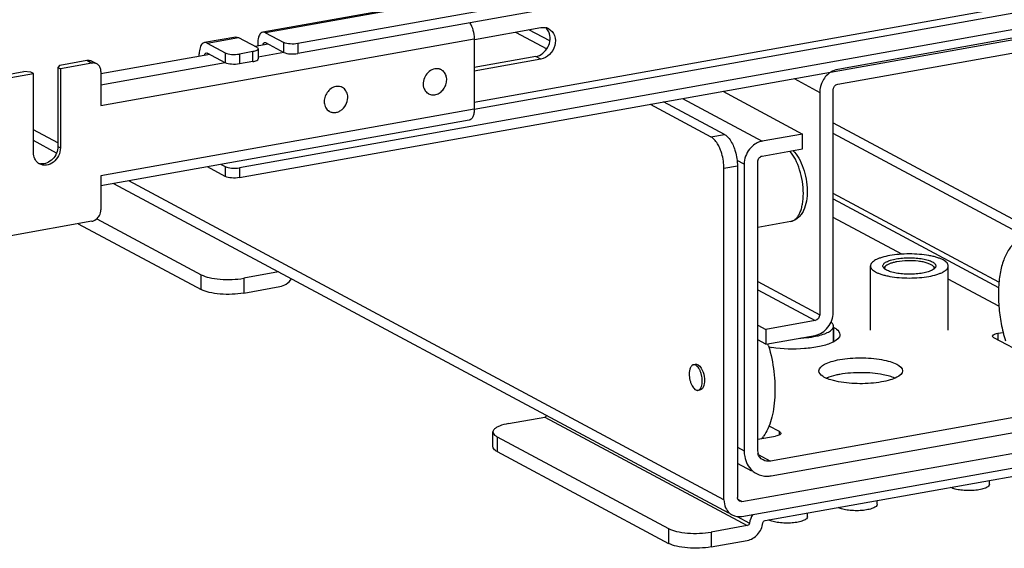
# Model space of a CAD drawing. Units: inches. Extents: x 0 to 17, y 0 to 11.
# Drawn here: x 3.8 to 4.8, y 2.1 to 2.6 of the extents above; entities that cross this region are included whole.
import ezdxf

# ---------------------------------------------------------------- set-up
doc = ezdxf.new("R2010")
doc.units = ezdxf.units.IN
doc.header["$LTSCALE"] = 0.935
doc.header["$MEASUREMENT"] = 0
doc.layers.get('0').update_dxf_attribs({"linetype": 'CONTINUOUS'})

msp = doc.modelspace()

# ---------------------------------------------------------------- linework, layer by layer
at = {"color": 7, "linetype": 'Continuous'}
for p, q in [((5.36082, 2.79739), (4.09503, 2.57156)), ((5.36082, 2.78803), (4.09503, 2.5622)), ((5.41623, 2.69963), (4.03962, 2.45403)), ((4.03962, 2.44467), (5.41623, 2.69027)), ((4.6549, 2.68821), (4.06176, 2.58239)), ((4.26221, 2.57542), (4.32528, 2.58668)), ((4.33376, 2.57406), (4.31396, 2.58466)), ((4.84939, 2.59054), (4.60646, 2.5472)), ((4.03619, 2.57783), (4.00636, 2.5725)), ((4.03878, 2.57733), (4.05601, 2.56811)), ((4.06436, 2.58189), (4.08158, 2.57268)), ((4.26209, 2.5761), (4.26209, 2.50963)), ((4.30118, 2.58237), (4.33077, 2.56654)), ((4.60646, 2.53316), (4.84939, 2.5765)), ((4.00895, 2.57201), (4.02618, 2.56279)), ((4.06698, 2.57113), (4.05453, 2.56891)), ((4.05697, 2.5718), (4.05697, 2.56934)), ((4.05733, 2.56659), (4.05733, 2.55723)), ((4.06349, 2.5727), (4.06436, 2.57253)), ((4.06436, 2.57253), (4.08158, 2.56331)), ((4.01158, 2.56124), (3.90835, 2.54283)), ((4.00157, 2.55946), (4.00157, 2.56192)), ((4.00809, 2.56281), (4.00895, 2.56265)), ((4.02618, 2.55343), (4.00895, 2.56265)), ((4.05241, 2.56396), (4.03962, 2.56168)), ((4.32036, 2.55935), (4.26209, 2.54896)), ((4.32528, 2.55672), (4.26209, 2.54545)), ((3.86934, 2.55119), (3.86753, 2.54911)), ((3.86753, 2.54911), (3.86999, 2.54779)), ((3.86753, 2.54911), (3.86753, 2.47422)), ((3.86934, 2.55119), (3.89491, 2.55575)), ((3.89983, 2.55312), (3.86999, 2.54779)), ((3.86999, 2.54779), (3.87, 2.47291)), ((3.90447, 2.55243), (3.89955, 2.55507)), ((4.05241, 2.5546), (4.03962, 2.55232)), ((4.23093, 2.54678), (4.22981, 2.54738)), ((3.81819, 2.54206), (3.83524, 2.5451)), ((3.82311, 2.53943), (3.84442, 2.54323)), ((3.84196, 2.54455), (3.83524, 2.5451)), ((3.84442, 2.54323), (3.84196, 2.54455)), ((3.84442, 2.46835), (3.84442, 2.54323)), ((3.90835, 2.54528), (3.90835, 2.51298)), ((4.13717, 2.53005), (4.13605, 2.53065)), ((4.21878, 2.52407), (4.21766, 2.52466)), ((4.49776, 2.5264), (4.57326, 2.48599)), ((4.58941, 2.52544), (4.58941, 2.31482)), ((4.6022, 2.3171), (4.6022, 2.52772)), ((4.42875, 2.51409), (4.48638, 2.48325)), ((4.49916, 2.48553), (4.44154, 2.51637)), ((4.12501, 2.50734), (4.12389, 2.50794)), ((4.2573, 2.49905), (3.90835, 2.43679)), ((4.57326, 2.48599), (4.53491, 2.47915)), ((4.57326, 2.47195), (4.57326, 2.48599)), ((4.86141, 2.34765), (4.6022, 2.48639)), ((3.8663, 2.46799), (3.84442, 2.47969)), ((4.53491, 2.46511), (4.57326, 2.47195)), ((4.02618, 2.44578), (4.00931, 2.4548)), ((4.02243, 2.45715), (4.02618, 2.45514)), ((4.51146, 2.45554), (4.51146, 2.14196)), ((4.51786, 2.45739), (4.51786, 2.18592)), ((4.53064, 2.1882), (4.53064, 2.45967)), ((3.90835, 2.44652), (3.90835, 2.41423)), ((4.49868, 2.13968), (4.49868, 2.45326)), ((4.50347, 2.12695), (3.92052, 2.43896)), ((4.6022, 2.42452), (4.75891, 2.34064)), ((3.89983, 2.40334), (3.82311, 2.38966)), ((3.88686, 2.40103), (4.00328, 2.33872)), ((3.90444, 2.40566), (4.00328, 2.35276)), ((4.56196, 2.4032), (4.53064, 2.39761)), ((4.63747, 2.30019), (4.63747, 2.36104)), ((4.65111, 2.36023), (4.65204, 2.36107)), ((4.65204, 2.36107), (4.65122, 2.36014)), ((4.69765, 2.36023), (4.69672, 2.36107)), ((4.69753, 2.36014), (4.69672, 2.36107)), ((4.71129, 2.30019), (4.71129, 2.36104)), ((4.07677, 2.35534), (4.04362, 2.34942)), ((4.65012, 2.35904), (4.65111, 2.36023)), ((4.69765, 2.36023), (4.69863, 2.35904)), ((4.04362, 2.33538), (4.0779, 2.3415)), ((4.53064, 2.3051), (4.53827, 2.30102)), ((4.58515, 2.30938), (4.53827, 2.30102)), ((4.53827, 2.30102), (4.53827, 2.28697)), ((4.53827, 2.28697), (4.58515, 2.29534)), ((4.60243, 2.28912), (4.60243, 2.30406)), ((4.60265, 2.30291), (4.60243, 2.30302)), ((4.75316, 2.29464), (4.75349, 2.29543)), ((4.75808, 2.29727), (4.76323, 2.29819)), ((4.53827, 2.28697), (4.53064, 2.29105)), ((4.8283, 2.25361), (4.75448, 2.29312)), ((4.46978, 2.26755), (4.47191, 2.26793)), ((4.65434, 2.257), (4.64948, 2.25812)), ((4.60708, 2.25148), (4.60244, 2.25254)), ((4.4741, 2.24332), (4.47623, 2.2437)), ((4.47716, 2.24404), (4.47623, 2.2437)), ((4.91069, 2.24197), (4.5427, 2.17631)), ((4.54343, 2.1624), (4.90996, 2.2278)), ((4.2946, 2.21181), (4.32889, 2.21793)), ((4.51573, 2.13804), (4.93766, 2.21331)), ((4.27984, 2.18987), (4.27984, 2.20391)), ((4.55127, 2.20418), (4.54139, 2.20947)), ((4.55244, 2.20214), (4.55225, 2.20188)), ((4.55259, 2.20266), (4.55244, 2.20214)), ((4.28379, 2.19935), (4.44619, 2.11242)), ((4.51573, 2.124), (4.93766, 2.19927)), ((4.53064, 2.19699), (4.54767, 2.20003)), ((4.53531, 2.19868), (4.53652, 2.19804)), ((4.28379, 2.18531), (4.44619, 2.09838)), ((4.53064, 2.18352), (4.53137, 2.18365)), ((4.52504, 2.16683), (4.51146, 2.1741)), ((4.53767, 2.12008), (4.86158, 2.17787)), ((4.75044, 2.15442), (4.75044, 2.15804)), ((4.64389, 2.13541), (4.64389, 2.13903)), ((4.57783, 2.12362), (4.57783, 2.12725)), ((4.51115, 2.12387), (4.52292, 2.11757)), ((4.52082, 2.1152), (4.48653, 2.10908)), ((4.48653, 2.09504), (4.52082, 2.10116))]:
    msp.add_line(p, q, dxfattribs=at)
at = {"color": 9, "linetype": 'Continuous'}
for p, q in [((4.65624, 2.68749), (4.06436, 2.58189)), ((5.17521, 2.67887), (4.26209, 2.51596)), ((4.26211, 2.50953), (5.17523, 2.67244)), ((3.90835, 2.51298), (4.26209, 2.5761)), ((4.00895, 2.57201), (4.03878, 2.57733)), ((4.08158, 2.56331), (4.08158, 2.57268)), ((4.09503, 2.57156), (4.09503, 2.5622)), ((4.02618, 2.56279), (4.02618, 2.55343)), ((4.03962, 2.56168), (4.03962, 2.55232)), ((4.05241, 2.5546), (4.05241, 2.56396)), ((4.0816, 2.5632), (4.05733, 2.55887)), ((4.32528, 2.55672), (4.32036, 2.55935)), ((3.89491, 2.55575), (3.89983, 2.55312)), ((4.0262, 2.55332), (3.90835, 2.53229)), ((4.56514, 2.53843), (4.58941, 2.52544)), ((4.4594, 2.51956), (4.53491, 2.47915)), ((4.26209, 2.50963), (3.90835, 2.44652)), ((4.6022, 2.49655), (4.85365, 2.36196)), ((3.86753, 2.47749), (3.84442, 2.48985)), ((4.48638, 2.48325), (4.49916, 2.48553)), ((3.86753, 2.47422), (3.87, 2.47291)), ((4.02618, 2.45514), (4.02618, 2.44578)), ((4.03962, 2.45403), (4.03962, 2.44467)), ((4.51146, 2.45554), (4.49868, 2.45326)), ((4.51786, 2.45739), (4.51114, 2.46098)), ((4.49868, 2.13968), (3.93476, 2.4415)), ((4.75927, 2.34565), (4.6022, 2.42973)), ((4.66731, 2.37223), (4.6022, 2.40708)), ((4.56196, 2.4032), (4.56196, 2.4032)), ((4.00328, 2.33872), (4.00328, 2.35276)), ((4.04362, 2.34942), (4.04362, 2.33538)), ((4.53064, 2.34627), (4.58941, 2.31482)), ((4.75918, 2.32306), (4.71129, 2.34869)), ((4.53064, 2.33855), (4.58515, 2.30938)), ((4.60265, 2.28922), (4.60265, 2.30291)), ((4.75808, 2.29727), (4.75808, 2.29119)), ((4.32889, 2.21793), (4.52082, 2.1152)), ((4.55127, 2.20114), (4.55127, 2.20418)), ((4.28379, 2.19935), (4.28379, 2.18531)), ((4.51146, 2.18934), (4.51786, 2.18592)), ((4.53104, 2.18255), (4.5427, 2.17631)), ((4.51184, 2.14012), (4.51573, 2.13804)), ((4.44619, 2.11242), (4.44619, 2.09838)), ((4.48653, 2.10908), (4.48653, 2.09504))]:
    msp.add_line(p, q, dxfattribs=at)
at = {"color": 7, "linetype": 'Continuous'}
for centre, radius, start, end in [((4.32761, 2.57601), 0.01085, 61.91569, 76.86822), ((3.90126, 2.54646), 0.00678, 47.40371, 61.7729), ((4.22675, 2.53892), 0.0089, 71.33072, 75.61178), ((4.22678, 2.53902), 0.0088, 61.86856, 71.3349), ((4.133, 2.52223), 0.00887, 69.12037, 73.3888), ((4.13304, 2.52233), 0.00876, 61.84844, 69.11745), ((4.22294, 2.53184), 0.00882, 229.9129, 255.61623), ((4.12916, 2.51509), 0.00879, 231.95148, 241.82507), ((3.85256, 2.46788), 0.01015, 249.62693, 252.31593), ((3.855, 2.4665), 0.01008, 233.64553, 241.82157), ((3.85264, 2.46817), 0.01045, 252.3709, 263.72229), ((4.57256, 2.3601), 0.06689, 282.29856, 283.48231), ((4.40142, 2.2448), 0.14533, 16.27495, 17.02797), ((4.57055, 2.36953), 0.07653, 280.10321, 282.26592), ((4.5596, 2.38201), 0.09935, 259.34029, 261.07345), ((4.47239, 2.26521), 0.00276, 100.07594, 104.61135), ((4.4724, 2.26515), 0.00282, 88.96877, 100.03448), ((4.5122, 2.21723), 0.02965, 318.67202, 321.23549), ((4.51033, 2.21873), 0.03204, 321.23871, 323.96819), ((4.53912, 2.18238), 0.02035, 227.40329, 241.7729), ((4.71899, 2.16125), 0.0112, 240.96649, 241.84681), ((4.515, 2.14135), 0.00337, 227.39111, 241.8113), ((4.51285, 2.13731), 0.01357, 227.40329, 241.7729), ((4.61244, 2.14224), 0.0112, 240.96649, 241.84681), ((4.54638, 2.13045), 0.0112, 240.96649, 241.84681)]:
    msp.add_arc(centre, radius, start, end, dxfattribs=at)
for points, knots in [([(4.25774, 2.59124), (4.25921, 2.58919), (4.26131, 2.58418), (4.26209, 2.57888), (4.26209, 2.5761)], [0, 0, 0, 0, 0.475766, 1, 1, 1, 1]), ([(4.33271, 2.58558), (4.33517, 2.58427), (4.33923, 2.57911), (4.33911, 2.56936), (4.33427, 2.56072), (4.32833, 2.55726), (4.32528, 2.55672)], [0, 0, 0, 0, 0.226323, 0.480345, 0.748839, 1, 1, 1, 1]), ([(4.06176, 2.58239), (4.06104, 2.58226), (4.05904, 2.58107), (4.05732, 2.57711), (4.05697, 2.57374), (4.05697, 2.5718)], [0, 0, 0, 0, 0.178224, 0.52912, 1, 1, 1, 1]), ([(4.32036, 2.55935), (4.32511, 2.5602), (4.33367, 2.56721), (4.33475, 2.57822), (4.33282, 2.58264)], [0, 0, 0, 0, 0.500009, 1, 1, 1, 1]), ([(4.00636, 2.5725), (4.00564, 2.57237), (4.00364, 2.57119), (4.00192, 2.56723), (4.00157, 2.56386), (4.00157, 2.56192)], [0, 0, 0, 0, 0.178224, 0.52912, 1, 1, 1, 1]), ([(4.05733, 2.56659), (4.05733, 2.56592), (4.05541, 2.56451), (4.05364, 2.56418), (4.05241, 2.56396)], [0, 0, 0, 0, 0.347983, 1, 1, 1, 1]), ([(4.05601, 2.56811), (4.05621, 2.56801), (4.05678, 2.56767), (4.05733, 2.56705), (4.05733, 2.56659)], [0, 0, 0, 0, 0.326154, 1, 1, 1, 1]), ([(4.06197, 2.57024), (4.06201, 2.57056), (4.06219, 2.5715), (4.06283, 2.57258), (4.06349, 2.5727)], [0, 0, 0, 0, 0.327601, 1, 1, 1, 1]), ([(4.09503, 2.57156), (4.09257, 2.57112), (4.08803, 2.57104), (4.08339, 2.57171), (4.08158, 2.57268)], [0, 0, 0, 0, 0.548928, 1, 1, 1, 1]), ([(4.00656, 2.56035), (4.0066, 2.56068), (4.00678, 2.56161), (4.00743, 2.5627), (4.00809, 2.56281)], [0, 0, 0, 0, 0.327606, 1, 1, 1, 1]), ([(4.02618, 2.56279), (4.02798, 2.56182), (4.03263, 2.56115), (4.03717, 2.56124), (4.03962, 2.56168)], [0, 0, 0, 0, 0.451072, 1, 1, 1, 1]), ([(4.05241, 2.5546), (4.05364, 2.55482), (4.05541, 2.55515), (4.05733, 2.55656), (4.05733, 2.55723)], [0, 0, 0, 0, 0.652017, 1, 1, 1, 1]), ([(4.08158, 2.56331), (4.08339, 2.56235), (4.08803, 2.56168), (4.09257, 2.56176), (4.09503, 2.5622)], [0, 0, 0, 0, 0.451072, 1, 1, 1, 1]), ([(3.89491, 2.55575), (3.89531, 2.55582), (3.89688, 2.55599), (3.89852, 2.55562), (3.89955, 2.55507)], [0, 0, 0, 0, 0.259022, 1, 1, 1, 1]), ([(3.90447, 2.55243), (3.90344, 2.55299), (3.90181, 2.55335), (3.90023, 2.55319), (3.89983, 2.55312)], [0, 0, 0, 0, 0.740978, 1, 1, 1, 1]), ([(3.90835, 2.54528), (3.90835, 2.54645), (3.90796, 2.54875), (3.90666, 2.55071), (3.90586, 2.55145)], [0, 0, 0, 0, 0.518298, 1, 1, 1, 1]), ([(4.03962, 2.55232), (4.03717, 2.55188), (4.03263, 2.55179), (4.02798, 2.55246), (4.02618, 2.55343)], [0, 0, 0, 0, 0.548928, 1, 1, 1, 1]), ([(4.22474, 2.54765), (4.22284, 2.54729), (4.21908, 2.54545), (4.21514, 2.54062), (4.21331, 2.53466), (4.21386, 2.53051), (4.21461, 2.52873)], [0, 0, 0, 0, 0.241374, 0.500008, 0.758635, 1, 1, 1, 1]), ([(4.22896, 2.54755), (4.22863, 2.54763), (4.22724, 2.5479), (4.22579, 2.54785), (4.22474, 2.54765)], [0, 0, 0, 0, 0.24537, 1, 1, 1, 1]), ([(4.22075, 2.5233), (4.22204, 2.52297), (4.2249, 2.5229), (4.22898, 2.52448), (4.23248, 2.52747), (4.23497, 2.53146), (4.23618, 2.53597), (4.23592, 2.54044), (4.23417, 2.54433), (4.23208, 2.54616), (4.23093, 2.54678)], [0, 0, 0, 0, 0.115549, 0.239183, 0.370812, 0.506522, 0.640665, 0.768247, 0.887214, 1, 1, 1, 1]), ([(4.60003, 2.54467), (4.59683, 2.54267), (4.59149, 2.53684), (4.58941, 2.52922), (4.58941, 2.52544)], [0, 0, 0, 0, 0.499237, 1, 1, 1, 1]), ([(4.13097, 2.53092), (4.12936, 2.53061), (4.12616, 2.5292), (4.12246, 2.52545), (4.12017, 2.52062), (4.11983, 2.51704), (4.12001, 2.51533)], [0, 0, 0, 0, 0.237669, 0.491452, 0.750175, 1, 1, 1, 1]), ([(4.13553, 2.53072), (4.13481, 2.53094), (4.13328, 2.53119), (4.13173, 2.53107), (4.13097, 2.53092)], [0, 0, 0, 0, 0.492065, 1, 1, 1, 1]), ([(4.14217, 2.52206), (4.142, 2.52373), (4.14122, 2.5262), (4.13915, 2.52875), (4.13786, 2.52968), (4.13717, 2.53005)], [0, 0, 0, 0, 0.515591, 0.760398, 1, 1, 1, 1]), ([(4.21461, 2.52873), (4.21491, 2.52803), (4.21566, 2.52669), (4.21669, 2.52557), (4.21726, 2.52509)], [0, 0, 0, 0, 0.507842, 1, 1, 1, 1]), ([(4.12501, 2.50734), (4.1259, 2.50686), (4.12787, 2.50621), (4.13105, 2.50627), (4.1342, 2.50732), (4.13809, 2.50991), (4.14162, 2.51487), (4.14242, 2.51974), (4.14217, 2.52206)], [0, 0, 0, 0, 0.111261, 0.226358, 0.347657, 0.475415, 0.740579, 1, 1, 1, 1]), ([(4.12001, 2.51533), (4.12004, 2.51504), (4.1202, 2.5139), (4.12052, 2.51279), (4.12085, 2.51201)], [0, 0, 0, 0, 0.255506, 1, 1, 1, 1]), ([(4.12085, 2.51201), (4.12117, 2.51125), (4.12198, 2.50983), (4.12312, 2.50865), (4.12374, 2.50816)], [0, 0, 0, 0, 0.508165, 1, 1, 1, 1]), ([(4.26209, 2.50963), (4.26209, 2.50829), (4.26191, 2.5058), (4.26101, 2.50251), (4.25954, 2.50007), (4.25803, 2.49918), (4.2573, 2.49905)], [0, 0, 0, 0, 0.325041, 0.601812, 0.82231, 1, 1, 1, 1]), ([(4.49508, 2.47174), (4.49453, 2.47307), (4.49247, 2.47741), (4.48938, 2.48164), (4.48638, 2.48325)], [0, 0, 0, 0, 0.297436, 1, 1, 1, 1]), ([(4.49916, 2.48553), (4.50003, 2.48506), (4.50395, 2.48209), (4.50639, 2.47761), (4.50786, 2.47402)], [0, 0, 0, 0, 0.202906, 1, 1, 1, 1]), ([(3.87, 2.47291), (3.87, 2.47034), (3.86869, 2.46513), (3.86383, 2.45905), (3.85706, 2.45584), (3.85217, 2.45658), (3.85024, 2.45761)], [0, 0, 0, 0, 0.263861, 0.52947, 0.775753, 1, 1, 1, 1]), ([(3.86753, 2.47422), (3.86753, 2.47204), (3.86659, 2.46759), (3.86293, 2.462), (3.85765, 2.45827), (3.85343, 2.45757), (3.8515, 2.45778)], [0, 0, 0, 0, 0.257752, 0.519956, 0.77017, 1, 1, 1, 1]), ([(4.50786, 2.47402), (4.50845, 2.47259), (4.51051, 2.46664), (4.51146, 2.4603), (4.51146, 2.45554)], [0, 0, 0, 0, 0.244827, 1, 1, 1, 1]), ([(4.53491, 2.47915), (4.53377, 2.47895), (4.52912, 2.4776), (4.52511, 2.4744), (4.52285, 2.47151)], [0, 0, 0, 0, 0.239335, 1, 1, 1, 1]), ([(3.84903, 2.45838), (3.84757, 2.45945), (3.84514, 2.46256), (3.84442, 2.46639), (3.84442, 2.46835)], [0, 0, 0, 0, 0.480197, 1, 1, 1, 1]), ([(4.49868, 2.45326), (4.49868, 2.45802), (4.49773, 2.46436), (4.49566, 2.47031), (4.49508, 2.47174)], [0, 0, 0, 0, 0.755173, 1, 1, 1, 1]), ([(4.56405, 2.47031), (4.56622, 2.46817), (4.57007, 2.46289), (4.57417, 2.45365), (4.57685, 2.44331), (4.5779, 2.43267), (4.57723, 2.42259), (4.57505, 2.41494), (4.57213, 2.40985), (4.56937, 2.4067), (4.56595, 2.40433), (4.56331, 2.40344), (4.56196, 2.4032)], [0, 0, 0, 0, 0.118807, 0.251195, 0.392399, 0.533567, 0.66586, 0.784556, 0.839662, 0.893278, 0.946552, 1, 1, 1, 1]), ([(4.02618, 2.45514), (4.02798, 2.45418), (4.03263, 2.45351), (4.03717, 2.45359), (4.03962, 2.45403)], [0, 0, 0, 0, 0.451072, 1, 1, 1, 1]), ([(4.03962, 2.44467), (4.03717, 2.44423), (4.03263, 2.44414), (4.02798, 2.44481), (4.02618, 2.44578)], [0, 0, 0, 0, 0.548928, 1, 1, 1, 1]), ([(3.89983, 2.40334), (3.9004, 2.40345), (3.90272, 2.40412), (3.90473, 2.40572), (3.90586, 2.40716)], [0, 0, 0, 0, 0.239335, 1, 1, 1, 1]), ([(3.90586, 2.40716), (3.90625, 2.40767), (3.90764, 2.40977), (3.90835, 2.41234), (3.90835, 2.41423)], [0, 0, 0, 0, 0.254363, 1, 1, 1, 1]), ([(4.78268, 2.38705), (4.78136, 2.38681), (4.77872, 2.386), (4.77504, 2.38383), (4.77165, 2.38076), (4.7674, 2.3753), (4.76316, 2.36632), (4.75995, 2.35351), (4.7585, 2.33876), (4.7589, 2.32279), (4.76112, 2.3064), (4.76379, 2.29556), (4.76542, 2.29025)], [0, 0, 0, 0, 0.037696, 0.076998, 0.11925, 0.165411, 0.271163, 0.395367, 0.535446, 0.686816, 0.843745, 1, 1, 1, 1]), ([(4.65592, 2.37092), (4.65334, 2.37046), (4.64968, 2.36963), (4.64521, 2.36808), (4.64252, 2.36686), (4.64035, 2.36554), (4.63875, 2.36414), (4.63772, 2.36264), (4.63747, 2.36155), (4.63747, 2.36104)], [0, 0, 0, 0, 0.35601, 0.508959, 0.642879, 0.757074, 0.852176, 0.931036, 1, 1, 1, 1]), ([(4.71129, 2.36104), (4.71129, 2.36155), (4.71104, 2.36264), (4.71001, 2.36414), (4.7084, 2.36554), (4.70624, 2.36686), (4.70355, 2.36808), (4.70037, 2.36918), (4.69675, 2.37015), (4.69125, 2.37127), (4.68375, 2.3722), (4.67438, 2.37257), (4.66501, 2.3722), (4.65887, 2.37144), (4.65592, 2.37092)], [0, 0, 0, 0, 0.025733, 0.055157, 0.090642, 0.133251, 0.18322, 0.24029, 0.30388, 0.373188, 0.524934, 0.686594, 0.848254, 1, 1, 1, 1]), ([(4.63747, 2.36104), (4.63747, 2.36053), (4.63772, 2.35944), (4.63875, 2.35794), (4.64035, 2.35654), (4.64252, 2.35522), (4.64521, 2.354), (4.64839, 2.35289), (4.65201, 2.35193), (4.65751, 2.3508), (4.66501, 2.34988), (4.67438, 2.34951), (4.68374, 2.34988), (4.68989, 2.35064), (4.69283, 2.35116)], [0, 0, 0, 0, 0.025733, 0.055157, 0.090642, 0.133251, 0.18322, 0.24029, 0.30388, 0.373188, 0.524934, 0.686594, 0.848254, 1, 1, 1, 1]), ([(4.64928, 2.36104), (4.64928, 2.36138), (4.64945, 2.36213), (4.65015, 2.36314), (4.65124, 2.3641), (4.65271, 2.365), (4.65454, 2.36583), (4.65758, 2.36688), (4.66008, 2.36744), (4.66183, 2.36776)], [0, 0, 0, 0, 0.068965, 0.147824, 0.242926, 0.35712, 0.49104, 0.643989, 1, 1, 1, 1]), ([(4.68693, 2.35432), (4.68492, 2.35396), (4.68075, 2.35345), (4.67438, 2.3532), (4.66801, 2.35345), (4.66206, 2.35418), (4.65758, 2.3552), (4.65454, 2.35625), (4.65271, 2.35708), (4.65124, 2.35798), (4.65015, 2.35893), (4.64945, 2.35995), (4.64928, 2.36069), (4.64928, 2.36104)], [0, 0, 0, 0, 0.151755, 0.313425, 0.475095, 0.626851, 0.759696, 0.816769, 0.866741, 0.909352, 0.94484, 0.974266, 1, 1, 1, 1]), ([(4.66257, 2.36502), (4.66141, 2.36481), (4.65924, 2.36435), (4.65628, 2.36345), (4.65389, 2.3624), (4.65256, 2.36154), (4.65204, 2.36107)], [0, 0, 0, 0, 0.311341, 0.58508, 0.815432, 1, 1, 1, 1]), ([(4.66183, 2.36776), (4.66383, 2.36811), (4.66801, 2.36863), (4.67438, 2.36888), (4.68075, 2.36863), (4.68669, 2.36789), (4.69117, 2.36688), (4.69421, 2.36583), (4.69604, 2.365), (4.69751, 2.3641), (4.69861, 2.36314), (4.69931, 2.36213), (4.69948, 2.36138), (4.69948, 2.36104)], [0, 0, 0, 0, 0.151755, 0.313425, 0.475095, 0.626851, 0.759696, 0.816769, 0.866741, 0.909352, 0.94484, 0.974266, 1, 1, 1, 1]), ([(4.69672, 2.36107), (4.69606, 2.36166), (4.6943, 2.36272), (4.69111, 2.36393), (4.68713, 2.36491), (4.68083, 2.36587), (4.67253, 2.36619), (4.66582, 2.3656), (4.66257, 2.36502)], [0, 0, 0, 0, 0.075621, 0.173573, 0.291626, 0.425466, 0.717533, 1, 1, 1, 1]), ([(4.69948, 2.36104), (4.69948, 2.36069), (4.69931, 2.35995), (4.69861, 2.35893), (4.69751, 2.35798), (4.69604, 2.35708), (4.69421, 2.35625), (4.69117, 2.3552), (4.68868, 2.35463), (4.68693, 2.35432)], [0, 0, 0, 0, 0.068965, 0.147824, 0.242926, 0.35712, 0.49104, 0.643989, 1, 1, 1, 1]), ([(4.69283, 2.35116), (4.69541, 2.35162), (4.69907, 2.35245), (4.70355, 2.354), (4.70624, 2.35522), (4.7084, 2.35654), (4.71001, 2.35794), (4.71104, 2.35944), (4.71129, 2.36053), (4.71129, 2.36104)], [0, 0, 0, 0, 0.35601, 0.508959, 0.642879, 0.757074, 0.852176, 0.931036, 1, 1, 1, 1]), ([(4.00328, 2.35276), (4.00565, 2.3515), (4.01163, 2.34967), (4.01774, 2.3488), (4.02121, 2.34851)], [0, 0, 0, 0, 0.435211, 1, 1, 1, 1]), ([(4.65122, 2.36014), (4.65105, 2.35988), (4.65078, 2.35932), (4.65074, 2.35869), (4.65078, 2.3584)], [0, 0, 0, 0, 0.520513, 1, 1, 1, 1]), ([(4.69798, 2.3584), (4.69802, 2.35869), (4.69798, 2.35931), (4.69771, 2.35988), (4.69753, 2.36014)], [0, 0, 0, 0, 0.479536, 1, 1, 1, 1]), ([(4.02121, 2.34851), (4.02503, 2.34819), (4.03254, 2.34805), (4.04002, 2.34878), (4.04362, 2.34942)], [0, 0, 0, 0, 0.511778, 1, 1, 1, 1]), ([(4.0779, 2.3415), (4.08004, 2.34188), (4.08431, 2.3437), (4.08758, 2.34694), (4.08893, 2.34882)], [0, 0, 0, 0, 0.483435, 1, 1, 1, 1]), ([(4.02121, 2.33447), (4.01774, 2.33476), (4.01163, 2.33563), (4.00565, 2.33745), (4.00328, 2.33872)], [0, 0, 0, 0, 0.564789, 1, 1, 1, 1]), ([(4.04362, 2.33538), (4.04002, 2.33474), (4.03254, 2.33401), (4.02503, 2.33415), (4.02121, 2.33447)], [0, 0, 0, 0, 0.488222, 1, 1, 1, 1]), ([(4.58515, 2.29534), (4.58983, 2.29617), (4.5987, 2.3022), (4.6022, 2.31211), (4.6022, 2.3171)], [0, 0, 0, 0, 0.487751, 1, 1, 1, 1]), ([(4.60243, 2.30406), (4.60243, 2.3044), (4.60233, 2.3051), (4.60188, 2.30611), (4.60116, 2.30709), (4.60054, 2.30768), (4.60019, 2.30798)], [0, 0, 0, 0, 0.216795, 0.448437, 0.706845, 1, 1, 1, 1]), ([(4.58816, 2.29505), (4.59019, 2.29554), (4.59306, 2.29637), (4.59653, 2.29783), (4.5986, 2.29895), (4.60026, 2.30013), (4.60148, 2.30138), (4.60225, 2.30269), (4.60243, 2.30362), (4.60243, 2.30406)], [0, 0, 0, 0, 0.351782, 0.502062, 0.633955, 0.747457, 0.843771, 0.926013, 1, 1, 1, 1]), ([(4.60858, 2.29606), (4.60858, 2.29534), (4.60743, 2.29143), (4.60338, 2.28944), (4.60046, 2.28816)], [0, 0, 0, 0, 0.184349, 1, 1, 1, 1]), ([(4.60265, 2.30291), (4.60354, 2.30243), (4.60611, 2.3009), (4.60858, 2.29814), (4.60858, 2.29606)], [0, 0, 0, 0, 0.326337, 1, 1, 1, 1]), ([(4.75349, 2.29543), (4.75369, 2.29565), (4.75504, 2.29666), (4.75673, 2.29703), (4.75808, 2.29727)], [0, 0, 0, 0, 0.17611, 1, 1, 1, 1]), ([(4.60046, 2.28816), (4.59688, 2.2866), (4.58839, 2.28427), (4.56956, 2.28184), (4.55431, 2.28227), (4.54419, 2.28387)], [0, 0, 0, 0, 0.205655, 0.459994, 1, 1, 1, 1]), ([(4.57079, 2.29277), (4.57194, 2.29283), (4.57635, 2.29309), (4.58076, 2.29361), (4.58398, 2.29419)], [0, 0, 0, 0, 0.260122, 1, 1, 1, 1]), ([(4.75448, 2.29312), (4.75428, 2.29322), (4.75371, 2.29356), (4.75316, 2.29418), (4.75316, 2.29464)], [0, 0, 0, 0, 0.326467, 1, 1, 1, 1]), ([(4.54093, 2.28553), (4.54327, 2.27751), (4.54656, 2.26132), (4.54743, 2.24105), (4.5459, 2.22585), (4.54376, 2.21582), (4.54067, 2.20713), (4.53783, 2.20206), (4.53625, 2.19988)], [0, 0, 0, 0, 0.284348, 0.55991, 0.687035, 0.803681, 0.908201, 1, 1, 1, 1]), ([(4.46978, 2.26755), (4.46949, 2.26749), (4.46889, 2.26728), (4.4681, 2.26669), (4.46742, 2.26585), (4.4666, 2.26433), (4.46594, 2.26192), (4.46579, 2.25984), (4.46579, 2.25873)], [0, 0, 0, 0, 0.086407, 0.179114, 0.282788, 0.399969, 0.675957, 1, 1, 1, 1]), ([(4.47809, 2.25214), (4.47809, 2.25311), (4.47797, 2.25506), (4.47745, 2.25794), (4.47663, 2.26067), (4.47555, 2.26312), (4.47427, 2.26514), (4.47285, 2.26663), (4.47154, 2.2674), (4.4705, 2.26761), (4.47001, 2.26759), (4.46978, 2.26755)], [0, 0, 0, 0, 0.152198, 0.307789, 0.459823, 0.601709, 0.727969, 0.835209, 0.923649, 0.962709, 1, 1, 1, 1]), ([(4.47245, 2.26797), (4.47308, 2.26796), (4.47645, 2.26669), (4.47803, 2.26307), (4.47893, 2.2604)], [0, 0, 0, 0, 0.181521, 1, 1, 1, 1]), ([(4.58865, 2.26182), (4.58865, 2.26452), (4.59369, 2.26824), (4.60064, 2.27074), (4.60569, 2.27193), (4.60846, 2.27242)], [0, 0, 0, 0, 0.347362, 0.638456, 1, 1, 1, 1]), ([(4.60846, 2.27242), (4.61498, 2.27359), (4.62829, 2.27452), (4.64431, 2.27343), (4.65588, 2.27075), (4.66284, 2.26824), (4.66788, 2.26452), (4.66788, 2.26182)], [0, 0, 0, 0, 0.315148, 0.630255, 0.763942, 0.871549, 1, 1, 1, 1]), ([(4.46579, 2.25873), (4.46579, 2.25776), (4.46592, 2.25581), (4.46643, 2.25293), (4.46726, 2.25019), (4.46834, 2.24775), (4.46962, 2.24573), (4.47103, 2.24424), (4.47235, 2.24347), (4.47338, 2.24326), (4.47387, 2.24328), (4.4741, 2.24332)], [0, 0, 0, 0, 0.152198, 0.307789, 0.459823, 0.601709, 0.727969, 0.835209, 0.923649, 0.962709, 1, 1, 1, 1]), ([(4.60244, 2.25254), (4.5989, 2.25348), (4.59355, 2.25498), (4.58865, 2.25974), (4.58865, 2.26182)], [0, 0, 0, 0, 0.637513, 1, 1, 1, 1]), ([(4.60846, 2.25838), (4.60725, 2.25817), (4.60296, 2.2573), (4.59872, 2.25608), (4.59583, 2.25481)], [0, 0, 0, 0, 0.279952, 1, 1, 1, 1]), ([(4.64948, 2.25812), (4.64278, 2.25943), (4.62902, 2.26053), (4.61525, 2.25959), (4.60846, 2.25838)], [0, 0, 0, 0, 0.49738, 1, 1, 1, 1]), ([(4.66788, 2.26182), (4.66788, 2.25912), (4.66284, 2.2554), (4.65589, 2.2529), (4.65084, 2.25171), (4.64808, 2.25122)], [0, 0, 0, 0, 0.347362, 0.638456, 1, 1, 1, 1]), ([(4.48022, 2.25252), (4.48022, 2.25155), (4.48003, 2.24859), (4.47897, 2.24507), (4.47716, 2.24404)], [0, 0, 0, 0, 0.317692, 1, 1, 1, 1]), ([(4.47735, 2.24695), (4.47761, 2.24773), (4.47799, 2.24946), (4.47809, 2.25121), (4.47809, 2.25214)], [0, 0, 0, 0, 0.469826, 1, 1, 1, 1]), ([(4.64808, 2.25122), (4.64129, 2.25001), (4.62753, 2.24907), (4.61377, 2.25017), (4.60708, 2.25148)], [0, 0, 0, 0, 0.502577, 1, 1, 1, 1]), ([(4.6607, 2.25481), (4.66023, 2.25502), (4.65815, 2.25587), (4.65601, 2.25654), (4.65434, 2.257)], [0, 0, 0, 0, 0.229489, 1, 1, 1, 1]), ([(4.4741, 2.24332), (4.47445, 2.24338), (4.47516, 2.24366), (4.47606, 2.24445), (4.47681, 2.24558), (4.47718, 2.24647), (4.47735, 2.24695)], [0, 0, 0, 0, 0.207698, 0.435853, 0.69808, 1, 1, 1, 1]), ([(4.2946, 2.21181), (4.29165, 2.21129), (4.28759, 2.21032), (4.28305, 2.20818), (4.28142, 2.20693), (4.28084, 2.20627)], [0, 0, 0, 0, 0.597263, 0.824425, 1, 1, 1, 1]), ([(4.32889, 2.21793), (4.32947, 2.21803), (4.33021, 2.21854), (4.33063, 2.21922), (4.33072, 2.21941)], [0, 0, 0, 0, 0.735405, 1, 1, 1, 1]), ([(4.28084, 2.20627), (4.28068, 2.20609), (4.28016, 2.2054), (4.27984, 2.20453), (4.27984, 2.20391)], [0, 0, 0, 0, 0.280259, 1, 1, 1, 1]), ([(4.27984, 2.20391), (4.27984, 2.2035), (4.2801, 2.20236), (4.28151, 2.20071), (4.28294, 2.1998), (4.28379, 2.19935)], [0, 0, 0, 0, 0.193499, 0.54037, 1, 1, 1, 1]), ([(4.55225, 2.20188), (4.55206, 2.20165), (4.55071, 2.20064), (4.54902, 2.20027), (4.54767, 2.20003)], [0, 0, 0, 0, 0.17611, 1, 1, 1, 1]), ([(4.55127, 2.20418), (4.55147, 2.20408), (4.55204, 2.20374), (4.55259, 2.20312), (4.55259, 2.20266)], [0, 0, 0, 0, 0.326467, 1, 1, 1, 1]), ([(4.28379, 2.18531), (4.2832, 2.18562), (4.28148, 2.18664), (4.27984, 2.18848), (4.27984, 2.18987)], [0, 0, 0, 0, 0.326717, 1, 1, 1, 1]), ([(4.51786, 2.18592), (4.51786, 2.18412), (4.51842, 2.17738), (4.5217, 2.17076), (4.52535, 2.1674)], [0, 0, 0, 0, 0.266692, 1, 1, 1, 1]), ([(4.5295, 2.16445), (4.53259, 2.16279), (4.5375, 2.1617), (4.54222, 2.16219), (4.54343, 2.1624)], [0, 0, 0, 0, 0.740978, 1, 1, 1, 1]), ([(4.75044, 2.15442), (4.75044, 2.15368), (4.74961, 2.1525), (4.74804, 2.15146), (4.74549, 2.15027), (4.74137, 2.14918), (4.7357, 2.14842), (4.72951, 2.14825), (4.72344, 2.14866), (4.71814, 2.14962), (4.71498, 2.15069), (4.71371, 2.15138)], [0, 0, 0, 0, 0.056795, 0.097052, 0.146581, 0.271417, 0.422528, 0.586109, 0.746532, 0.888609, 1, 1, 1, 1]), ([(4.64389, 2.13541), (4.64389, 2.13467), (4.64306, 2.13349), (4.64149, 2.13245), (4.63894, 2.13126), (4.63483, 2.13017), (4.62915, 2.12941), (4.62296, 2.12924), (4.6169, 2.12965), (4.61159, 2.13061), (4.60844, 2.13168), (4.60716, 2.13237)], [0, 0, 0, 0, 0.056795, 0.097052, 0.146581, 0.271417, 0.422528, 0.586109, 0.746532, 0.888609, 1, 1, 1, 1]), ([(4.53557, 2.11772), (4.53564, 2.11828), (4.53613, 2.11935), (4.53714, 2.11999), (4.53767, 2.12008)], [0, 0, 0, 0, 0.515001, 1, 1, 1, 1]), ([(4.57783, 2.12362), (4.57783, 2.12289), (4.577, 2.1217), (4.57543, 2.12066), (4.57288, 2.11947), (4.56877, 2.11839), (4.56309, 2.11763), (4.5569, 2.11745), (4.55084, 2.11787), (4.54553, 2.11883), (4.54238, 2.1199), (4.5411, 2.12058)], [0, 0, 0, 0, 0.056795, 0.097052, 0.146581, 0.271417, 0.422528, 0.586109, 0.746532, 0.888609, 1, 1, 1, 1]), ([(4.44619, 2.11242), (4.44856, 2.11116), (4.45454, 2.10933), (4.46065, 2.10846), (4.46412, 2.10817)], [0, 0, 0, 0, 0.435211, 1, 1, 1, 1]), ([(4.46412, 2.10817), (4.46794, 2.10786), (4.47545, 2.10772), (4.48293, 2.10844), (4.48653, 2.10908)], [0, 0, 0, 0, 0.511778, 1, 1, 1, 1]), ([(4.52082, 2.10116), (4.52452, 2.10182), (4.53163, 2.10628), (4.53503, 2.11376), (4.53557, 2.11772)], [0, 0, 0, 0, 0.484999, 1, 1, 1, 1]), ([(4.52292, 2.11757), (4.52285, 2.117), (4.52236, 2.11593), (4.52135, 2.1153), (4.52082, 2.1152)], [0, 0, 0, 0, 0.515001, 1, 1, 1, 1]), ([(4.46412, 2.09413), (4.46065, 2.09442), (4.45454, 2.09529), (4.44856, 2.09712), (4.44619, 2.09838)], [0, 0, 0, 0, 0.564789, 1, 1, 1, 1]), ([(4.48653, 2.09504), (4.48293, 2.0944), (4.47545, 2.09368), (4.46794, 2.09381), (4.46412, 2.09413)], [0, 0, 0, 0, 0.488222, 1, 1, 1, 1])]:
    msp.add_open_spline(points, degree=3, knots=knots, dxfattribs=at)
for points in [[(4.32528, 2.58668), (4.32685, 2.58696), (4.32852, 2.58694), (4.33007, 2.58658)], [(4.33282, 2.58264), (4.33218, 2.58411), (4.33125, 2.58548), (4.33008, 2.58657)], [(4.03619, 2.57783), (4.03706, 2.57798), (4.03801, 2.57775), (4.03878, 2.57733)], [(4.06436, 2.58189), (4.06358, 2.58231), (4.06263, 2.58254), (4.06176, 2.58239)], [(4.00895, 2.57201), (4.00818, 2.57242), (4.00722, 2.57266), (4.00636, 2.5725)], [(4.60646, 2.5472), (4.60419, 2.5468), (4.60198, 2.54589), (4.60003, 2.54467)], [(4.6022, 2.52772), (4.6022, 2.53002), (4.60419, 2.53276), (4.60646, 2.53316)], [(4.52285, 2.47151), (4.51977, 2.46758), (4.51786, 2.46238), (4.51786, 2.45739)], [(4.53064, 2.45967), (4.53064, 2.46092), (4.53112, 2.46222), (4.53189, 2.4632)], [(4.53189, 2.4632), (4.53263, 2.46414), (4.53374, 2.4649), (4.53491, 2.46511)], [(4.58941, 2.31482), (4.58941, 2.31252), (4.58742, 2.30978), (4.58515, 2.30938)], [(4.47893, 2.2604), (4.47977, 2.25788), (4.48022, 2.25518), (4.48022, 2.25252)], [(4.53137, 2.18365), (4.53088, 2.18511), (4.53064, 2.18667), (4.53064, 2.1882)], [(4.53573, 2.17734), (4.53338, 2.1786), (4.53151, 2.181), (4.53064, 2.18352)], [(4.5427, 2.17631), (4.54039, 2.1759), (4.5378, 2.17623), (4.53573, 2.17734)], [(4.49868, 2.13968), (4.49868, 2.13708), (4.49919, 2.13441), (4.50028, 2.13204)], [(4.51271, 2.13887), (4.5119, 2.13962), (4.51146, 2.14085), (4.51146, 2.14196)], [(4.51573, 2.13804), (4.51496, 2.1379), (4.51409, 2.13801), (4.5134, 2.13838)], [(4.50028, 2.13204), (4.50109, 2.13028), (4.50225, 2.12864), (4.50367, 2.12733)], [(4.50644, 2.12536), (4.5092, 2.12388), (4.51265, 2.12345), (4.51573, 2.124)], [(4.52598, 2.12583), (4.5244, 2.12336), (4.52332, 2.12048), (4.52292, 2.11757)]]:
    msp.add_open_spline(points, degree=3, dxfattribs=at)
at = {"color": 9, "linetype": 'Continuous'}
for points, knots in [([(4.57393, 2.42966), (4.57393, 2.43344), (4.5733, 2.44105), (4.57076, 2.45198), (4.56686, 2.46177), (4.56325, 2.46747), (4.56123, 2.46981)], [0, 0, 0, 0, 0.264779, 0.532489, 0.783196, 1, 1, 1, 1]), ([(4.56196, 2.4032), (4.56284, 2.40336), (4.56462, 2.40399), (4.56699, 2.40576), (4.56906, 2.4083), (4.57079, 2.41152), (4.57218, 2.41536), (4.57358, 2.42143), (4.57393, 2.4263), (4.57393, 2.42966)], [0, 0, 0, 0, 0.086356, 0.179013, 0.282633, 0.399754, 0.531113, 0.676115, 1, 1, 1, 1])]:
    msp.add_open_spline(points, degree=3, knots=knots, dxfattribs=at)

doc.saveas('drawing.dxf')
